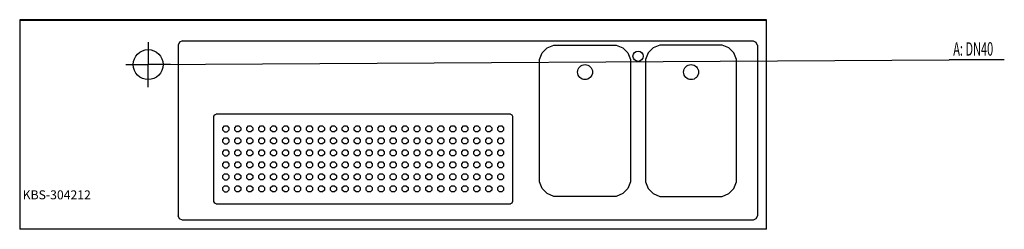
# Model space of a CAD drawing. Units: millimetres. Extents: x 0 to 3296, y 0 to 700.
import ezdxf

# ---------------------------------------------------------------- set-up
doc = ezdxf.new("R2010")
doc.units = ezdxf.units.MM
doc.header["$MEASUREMENT"] = 0
doc.linetypes.add('AUSGEZOGEN', pattern=[0, 0])
doc.layers.get('0').update_dxf_attribs({"color": 1, "linetype": 'AUSGEZOGEN', "true_color": 0xff0000})
doc.layers.add('200', color=7, linetype='AUSGEZOGEN')
doc.layers.add('420', color=2, linetype='AUSGEZOGEN', true_color=0xffff00)
doc.layers.add('550', color=2, linetype='AUSGEZOGEN', true_color=0xffff00)
doc.styles.get("Standard").update_dxf_attribs({"font": 'TXT.SHX'})

# ---------------------------------------------------------------- blocks, each defined once
blk = doc.blocks.new('GER_BLOCK_00001')
at = {"layer": '200', "linetype": 'AUSGEZOGEN'}
for p, q in [((0, 700), (0, 0)), ((2500, 700), (0, 700)), ((0, 698), (2500, 698)), ((2500, 0), (2500, 700)), ((544.6, 630), (535.4, 624.6)), ((544.6, 630), (2455.4, 630)), ((2455.4, 630), (2464.6, 624.6)), ((535.4, 624.6), (530, 615.4)), ((530, 615.4), (530, 44.6)), ((1749.1, 589), (1766, 605.9)), ((1766, 605.9), (1788, 615)), ((1788, 615), (1996.9, 615)), ((1996.9, 615), (2019, 605.9)), ((2019, 605.9), (2035.9, 589)), ((2121, 605.9), (2104.1, 589)), ((2143.1, 615), (2121, 605.9)), ((2352, 615), (2143.1, 615)), ((2374, 605.9), (2352, 615)), ((2390.9, 589), (2374, 605.9)), ((2470, 615.4), (2464.6, 624.6)), ((2470, 615.4), (2470, 44.6)), ((1740, 566.9), (1749.1, 589)), ((1740, 158), (1740, 566.9)), ((2035.9, 589), (2045, 566.9)), ((2045, 566.9), (2045, 158)), ((2104.1, 589), (2095, 566.9)), ((2095, 566.9), (2095, 158)), ((2400, 566.9), (2390.9, 589)), ((2400, 158), (2400, 566.9)), ((650, 377.7), (652.7, 382.3)), ((650, 92.3), (650, 377.7)), ((652.7, 382.3), (657.3, 385)), ((1642.7, 385), (657.3, 385)), ((1642.7, 385), (1647.3, 382.3)), ((1647.3, 382.3), (1650, 377.7)), ((1650, 377.7), (1650, 92.3)), ((680, 339.1), (685.9, 345)), ((680, 330.9), (680, 339.1)), ((685.9, 325), (680, 330.9)), ((685.9, 345), (694.1, 345)), ((694.1, 345), (700, 339.1)), ((700, 330.9), (694.1, 325)), ((700, 339.1), (700, 330.9)), ((720, 339.1), (725.9, 345)), ((720, 330.9), (720, 339.1)), ((725.9, 325), (720, 330.9)), ((725.9, 345), (734.1, 345)), ((734.1, 345), (740, 339.1)), ((740, 330.9), (734.1, 325)), ((740, 339.1), (740, 330.9)), ((760, 339.1), (765.9, 345)), ((760, 330.9), (760, 339.1)), ((765.9, 325), (760, 330.9)), ((765.9, 345), (774.1, 345)), ((774.1, 345), (780, 339.1)), ((780, 330.9), (774.1, 325)), ((780, 339.1), (780, 330.9)), ((800, 339.1), (805.9, 345)), ((800, 330.9), (800, 339.1)), ((805.9, 325), (800, 330.9)), ((805.9, 345), (814.1, 345)), ((814.1, 345), (820, 339.1)), ((820, 330.9), (814.1, 325)), ((820, 339.1), (820, 330.9)), ((840, 339.1), (845.9, 345)), ((840, 330.9), (840, 339.1)), ((845.9, 325), (840, 330.9)), ((845.9, 345), (854.1, 345)), ((854.1, 345), (860, 339.1)), ((860, 330.9), (854.1, 325)), ((860, 339.1), (860, 330.9)), ((880, 339.1), (885.9, 345)), ((880, 330.9), (880, 339.1)), ((885.9, 325), (880, 330.9)), ((885.9, 345), (894.1, 345)), ((894.1, 345), (900, 339.1)), ((900, 330.9), (894.1, 325)), ((900, 339.1), (900, 330.9)), ((920, 339.1), (925.9, 345)), ((920, 330.9), (920, 339.1)), ((925.9, 325), (920, 330.9)), ((925.9, 345), (934.1, 345)), ((934.1, 345), (940, 339.1)), ((940, 330.9), (934.1, 325)), ((940, 339.1), (940, 330.9)), ((960, 339.1), (965.9, 345)), ((960, 330.9), (960, 339.1)), ((965.9, 325), (960, 330.9)), ((965.9, 345), (974.1, 345)), ((974.1, 345), (980, 339.1)), ((980, 330.9), (974.1, 325)), ((980, 339.1), (980, 330.9)), ((1000, 339.1), (1005.9, 345)), ((1000, 330.9), (1000, 339.1)), ((1005.9, 325), (1000, 330.9)), ((1005.9, 345), (1014.1, 345)), ((1014.1, 345), (1020, 339.1)), ((1020, 330.9), (1014.1, 325)), ((1020, 339.1), (1020, 330.9)), ((1040, 339.1), (1045.9, 345)), ((1040, 330.9), (1040, 339.1)), ((1045.9, 325), (1040, 330.9)), ((1045.9, 345), (1054.1, 345)), ((1054.1, 345), (1060, 339.1)), ((1060, 330.9), (1054.1, 325)), ((1060, 339.1), (1060, 330.9)), ((1080, 339.1), (1085.9, 345)), ((1080, 330.9), (1080, 339.1)), ((1085.9, 325), (1080, 330.9)), ((1085.9, 345), (1094.1, 345)), ((1094.1, 345), (1100, 339.1)), ((1100, 330.9), (1094.1, 325)), ((1100, 339.1), (1100, 330.9)), ((1120, 339.1), (1125.9, 345)), ((1120, 330.9), (1120, 339.1)), ((1125.9, 325), (1120, 330.9)), ((1125.9, 345), (1134.1, 345)), ((1134.1, 345), (1140, 339.1)), ((1140, 330.9), (1134.1, 325)), ((1140, 339.1), (1140, 330.9)), ((1160, 339.1), (1165.9, 345)), ((1160, 330.9), (1160, 339.1)), ((1165.9, 325), (1160, 330.9)), ((1165.9, 345), (1174.1, 345)), ((1174.1, 345), (1180, 339.1)), ((1180, 330.9), (1174.1, 325)), ((1180, 339.1), (1180, 330.9)), ((1200, 339.1), (1205.9, 345)), ((1200, 330.9), (1200, 339.1)), ((1205.9, 325), (1200, 330.9)), ((1205.9, 345), (1214.1, 345)), ((1214.1, 345), (1220, 339.1)), ((1220, 330.9), (1214.1, 325)), ((1220, 339.1), (1220, 330.9)), ((1240, 339.1), (1245.9, 345)), ((1240, 330.9), (1240, 339.1)), ((1245.9, 325), (1240, 330.9)), ((1245.9, 345), (1254.1, 345)), ((1254.1, 345), (1260, 339.1)), ((1260, 330.9), (1254.1, 325)), ((1260, 339.1), (1260, 330.9)), ((1280, 339.1), (1285.9, 345)), ((1280, 330.9), (1280, 339.1)), ((1285.9, 325), (1280, 330.9)), ((1285.9, 345), (1294.1, 345)), ((1294.1, 345), (1300, 339.1)), ((1300, 330.9), (1294.1, 325)), ((1300, 339.1), (1300, 330.9)), ((1320, 339.1), (1325.9, 345)), ((1320, 330.9), (1320, 339.1)), ((1325.9, 325), (1320, 330.9)), ((1325.9, 345), (1334.1, 345)), ((1334.1, 345), (1340, 339.1)), ((1340, 330.9), (1334.1, 325)), ((1340, 339.1), (1340, 330.9)), ((1360, 339.1), (1365.9, 345)), ((1360, 330.9), (1360, 339.1)), ((1365.9, 325), (1360, 330.9)), ((1365.9, 345), (1374.1, 345)), ((1374.1, 345), (1380, 339.1)), ((1380, 330.9), (1374.1, 325)), ((1380, 339.1), (1380, 330.9)), ((1400, 339.1), (1405.9, 345)), ((1400, 330.9), (1400, 339.1)), ((1405.9, 325), (1400, 330.9)), ((1405.9, 345), (1414.1, 345)), ((1414.1, 345), (1420, 339.1)), ((1420, 330.9), (1414.1, 325)), ((1420, 339.1), (1420, 330.9)), ((1440, 339.1), (1445.9, 345)), ((1440, 330.9), (1440, 339.1)), ((1445.9, 325), (1440, 330.9)), ((1445.9, 345), (1454.1, 345)), ((1454.1, 345), (1460, 339.1)), ((1460, 330.9), (1454.1, 325)), ((1460, 339.1), (1460, 330.9)), ((1480, 339.1), (1485.9, 345)), ((1480, 330.9), (1480, 339.1)), ((1485.9, 325), (1480, 330.9)), ((1485.9, 345), (1494.1, 345)), ((1494.1, 345), (1500, 339.1)), ((1500, 330.9), (1494.1, 325)), ((1500, 339.1), (1500, 330.9)), ((1520, 339.1), (1525.9, 345)), ((1520, 330.9), (1520, 339.1)), ((1525.9, 325), (1520, 330.9)), ((1525.9, 345), (1534.1, 345)), ((1534.1, 345), (1540, 339.1)), ((1540, 330.9), (1534.1, 325)), ((1540, 339.1), (1540, 330.9)), ((1560, 339.1), (1565.9, 345)), ((1560, 330.9), (1560, 339.1)), ((1565.9, 325), (1560, 330.9)), ((1565.9, 345), (1574.1, 345)), ((1574.1, 345), (1580, 339.1)), ((1580, 330.9), (1574.1, 325)), ((1580, 339.1), (1580, 330.9)), ((1600, 339.1), (1605.9, 345)), ((1600, 330.9), (1600, 339.1)), ((1605.9, 325), (1600, 330.9)), ((1605.9, 345), (1614.1, 345)), ((1614.1, 345), (1620, 339.1)), ((1620, 330.9), (1614.1, 325)), ((1620, 339.1), (1620, 330.9)), ((680, 299.1), (685.9, 305)), ((680, 290.9), (680, 299.1)), ((685.9, 325), (694.1, 325)), ((685.9, 305), (694.1, 305)), ((694.1, 305), (700, 299.1)), ((700, 299.1), (700, 290.9)), ((720, 299.1), (725.9, 305)), ((720, 290.9), (720, 299.1)), ((734.1, 325), (725.9, 325)), ((725.9, 305), (734.1, 305)), ((734.1, 305), (740, 299.1)), ((740, 299.1), (740, 290.9)), ((760, 299.1), (765.9, 305)), ((760, 290.9), (760, 299.1)), ((774.1, 325), (765.9, 325)), ((765.9, 305), (774.1, 305)), ((774.1, 305), (780, 299.1)), ((780, 299.1), (780, 290.9)), ((800, 299.1), (805.9, 305)), ((800, 290.9), (800, 299.1)), ((814.1, 325), (805.9, 325)), ((805.9, 305), (814.1, 305)), ((814.1, 305), (820, 299.1)), ((820, 299.1), (820, 290.9)), ((840, 299.1), (845.9, 305)), ((840, 290.9), (840, 299.1)), ((854.1, 325), (845.9, 325)), ((845.9, 305), (854.1, 305)), ((854.1, 305), (860, 299.1)), ((860, 299.1), (860, 290.9)), ((880, 299.1), (885.9, 305)), ((880, 290.9), (880, 299.1)), ((894.1, 325), (885.9, 325)), ((885.9, 305), (894.1, 305)), ((894.1, 305), (900, 299.1)), ((900, 299.1), (900, 290.9)), ((920, 299.1), (925.9, 305)), ((920, 290.9), (920, 299.1)), ((934.1, 325), (925.9, 325)), ((925.9, 305), (934.1, 305)), ((934.1, 305), (940, 299.1)), ((940, 299.1), (940, 290.9)), ((960, 299.1), (965.9, 305)), ((960, 290.9), (960, 299.1)), ((974.1, 325), (965.9, 325)), ((965.9, 305), (974.1, 305)), ((974.1, 305), (980, 299.1)), ((980, 299.1), (980, 290.9)), ((1000, 299.1), (1005.9, 305)), ((1000, 290.9), (1000, 299.1)), ((1014.1, 325), (1005.9, 325)), ((1005.9, 305), (1014.1, 305)), ((1014.1, 305), (1020, 299.1)), ((1020, 299.1), (1020, 290.9)), ((1040, 299.1), (1045.9, 305)), ((1040, 290.9), (1040, 299.1)), ((1054.1, 325), (1045.9, 325)), ((1045.9, 305), (1054.1, 305)), ((1054.1, 305), (1060, 299.1)), ((1060, 299.1), (1060, 290.9)), ((1080, 299.1), (1085.9, 305)), ((1080, 290.9), (1080, 299.1)), ((1094.1, 325), (1085.9, 325)), ((1085.9, 305), (1094.1, 305)), ((1094.1, 305), (1100, 299.1)), ((1100, 299.1), (1100, 290.9)), ((1120, 299.1), (1125.9, 305)), ((1120, 290.9), (1120, 299.1)), ((1134.1, 325), (1125.9, 325)), ((1125.9, 305), (1134.1, 305)), ((1134.1, 305), (1140, 299.1)), ((1140, 299.1), (1140, 290.9)), ((1160, 299.1), (1165.9, 305)), ((1160, 290.9), (1160, 299.1)), ((1174.1, 325), (1165.9, 325)), ((1165.9, 305), (1174.1, 305)), ((1174.1, 305), (1180, 299.1)), ((1180, 299.1), (1180, 290.9)), ((1200, 299.1), (1205.9, 305)), ((1200, 290.9), (1200, 299.1)), ((1214.1, 325), (1205.9, 325)), ((1205.9, 305), (1214.1, 305)), ((1214.1, 305), (1220, 299.1)), ((1220, 299.1), (1220, 290.9)), ((1240, 299.1), (1245.9, 305)), ((1240, 290.9), (1240, 299.1)), ((1254.1, 325), (1245.9, 325)), ((1245.9, 305), (1254.1, 305)), ((1254.1, 305), (1260, 299.1)), ((1260, 299.1), (1260, 290.9)), ((1280, 299.1), (1285.9, 305)), ((1280, 290.9), (1280, 299.1)), ((1294.1, 325), (1285.9, 325)), ((1285.9, 305), (1294.1, 305)), ((1294.1, 305), (1300, 299.1)), ((1300, 299.1), (1300, 290.9)), ((1320, 299.1), (1325.9, 305)), ((1320, 290.9), (1320, 299.1)), ((1334.1, 325), (1325.9, 325)), ((1325.9, 305), (1334.1, 305)), ((1334.1, 305), (1340, 299.1)), ((1340, 299.1), (1340, 290.9)), ((1360, 299.1), (1365.9, 305)), ((1360, 290.9), (1360, 299.1)), ((1374.1, 325), (1365.9, 325)), ((1365.9, 305), (1374.1, 305)), ((1374.1, 305), (1380, 299.1)), ((1380, 299.1), (1380, 290.9)), ((1400, 299.1), (1405.9, 305)), ((1400, 290.9), (1400, 299.1)), ((1414.1, 325), (1405.9, 325)), ((1405.9, 305), (1414.1, 305)), ((1414.1, 305), (1420, 299.1)), ((1420, 299.1), (1420, 290.9)), ((1440, 299.1), (1445.9, 305)), ((1440, 290.9), (1440, 299.1)), ((1454.1, 325), (1445.9, 325)), ((1445.9, 305), (1454.1, 305)), ((1454.1, 305), (1460, 299.1)), ((1460, 299.1), (1460, 290.9)), ((1480, 299.1), (1485.9, 305)), ((1480, 290.9), (1480, 299.1)), ((1494.1, 325), (1485.9, 325)), ((1485.9, 305), (1494.1, 305)), ((1494.1, 305), (1500, 299.1)), ((1500, 299.1), (1500, 290.9)), ((1520, 299.1), (1525.9, 305)), ((1520, 290.9), (1520, 299.1)), ((1534.1, 325), (1525.9, 325)), ((1525.9, 305), (1534.1, 305)), ((1534.1, 305), (1540, 299.1)), ((1540, 299.1), (1540, 290.9)), ((1560, 299.1), (1565.9, 305)), ((1560, 290.9), (1560, 299.1)), ((1574.1, 325), (1565.9, 325)), ((1565.9, 305), (1574.1, 305)), ((1574.1, 305), (1580, 299.1)), ((1580, 299.1), (1580, 290.9)), ((1600, 299.1), (1605.9, 305)), ((1600, 290.9), (1600, 299.1)), ((1614.1, 325), (1605.9, 325)), ((1605.9, 305), (1614.1, 305)), ((1614.1, 305), (1620, 299.1)), ((1620, 299.1), (1620, 290.9)), ((685.9, 285), (680, 290.9)), ((680, 259.1), (685.9, 265)), ((685.9, 285), (694.1, 285)), ((685.9, 265), (694.1, 265)), ((700, 290.9), (694.1, 285)), ((694.1, 265), (700, 259.1)), ((725.9, 285), (720, 290.9)), ((720, 259.1), (725.9, 265)), ((734.1, 285), (725.9, 285)), ((725.9, 265), (734.1, 265)), ((740, 290.9), (734.1, 285)), ((734.1, 265), (740, 259.1)), ((765.9, 285), (760, 290.9)), ((760, 259.1), (765.9, 265)), ((774.1, 285), (765.9, 285)), ((765.9, 265), (774.1, 265)), ((780, 290.9), (774.1, 285)), ((774.1, 265), (780, 259.1)), ((805.9, 285), (800, 290.9)), ((800, 259.1), (805.9, 265)), ((814.1, 285), (805.9, 285)), ((805.9, 265), (814.1, 265)), ((820, 290.9), (814.1, 285)), ((814.1, 265), (820, 259.1)), ((845.9, 285), (840, 290.9)), ((840, 259.1), (845.9, 265)), ((854.1, 285), (845.9, 285)), ((845.9, 265), (854.1, 265)), ((860, 290.9), (854.1, 285)), ((854.1, 265), (860, 259.1)), ((885.9, 285), (880, 290.9)), ((880, 259.1), (885.9, 265)), ((894.1, 285), (885.9, 285)), ((885.9, 265), (894.1, 265)), ((900, 290.9), (894.1, 285)), ((894.1, 265), (900, 259.1)), ((925.9, 285), (920, 290.9)), ((920, 259.1), (925.9, 265)), ((934.1, 285), (925.9, 285)), ((925.9, 265), (934.1, 265)), ((940, 290.9), (934.1, 285)), ((934.1, 265), (940, 259.1)), ((965.9, 285), (960, 290.9)), ((960, 259.1), (965.9, 265)), ((974.1, 285), (965.9, 285)), ((965.9, 265), (974.1, 265)), ((980, 290.9), (974.1, 285)), ((974.1, 265), (980, 259.1)), ((1005.9, 285), (1000, 290.9)), ((1000, 259.1), (1005.9, 265)), ((1014.1, 285), (1005.9, 285)), ((1005.9, 265), (1014.1, 265)), ((1020, 290.9), (1014.1, 285)), ((1014.1, 265), (1020, 259.1)), ((1045.9, 285), (1040, 290.9)), ((1040, 259.1), (1045.9, 265)), ((1054.1, 285), (1045.9, 285)), ((1045.9, 265), (1054.1, 265)), ((1060, 290.9), (1054.1, 285)), ((1054.1, 265), (1060, 259.1)), ((1085.9, 285), (1080, 290.9)), ((1080, 259.1), (1085.9, 265)), ((1094.1, 285), (1085.9, 285)), ((1085.9, 265), (1094.1, 265)), ((1100, 290.9), (1094.1, 285)), ((1094.1, 265), (1100, 259.1)), ((1125.9, 285), (1120, 290.9)), ((1120, 259.1), (1125.9, 265)), ((1134.1, 285), (1125.9, 285)), ((1125.9, 265), (1134.1, 265)), ((1140, 290.9), (1134.1, 285)), ((1134.1, 265), (1140, 259.1)), ((1165.9, 285), (1160, 290.9)), ((1160, 259.1), (1165.9, 265)), ((1174.1, 285), (1165.9, 285)), ((1165.9, 265), (1174.1, 265)), ((1180, 290.9), (1174.1, 285)), ((1174.1, 265), (1180, 259.1)), ((1205.9, 285), (1200, 290.9)), ((1200, 259.1), (1205.9, 265)), ((1214.1, 285), (1205.9, 285)), ((1205.9, 265), (1214.1, 265)), ((1220, 290.9), (1214.1, 285)), ((1214.1, 265), (1220, 259.1)), ((1245.9, 285), (1240, 290.9)), ((1240, 259.1), (1245.9, 265)), ((1254.1, 285), (1245.9, 285)), ((1245.9, 265), (1254.1, 265)), ((1260, 290.9), (1254.1, 285)), ((1254.1, 265), (1260, 259.1)), ((1285.9, 285), (1280, 290.9)), ((1280, 259.1), (1285.9, 265)), ((1294.1, 285), (1285.9, 285)), ((1285.9, 265), (1294.1, 265)), ((1300, 290.9), (1294.1, 285)), ((1294.1, 265), (1300, 259.1)), ((1325.9, 285), (1320, 290.9)), ((1320, 259.1), (1325.9, 265)), ((1334.1, 285), (1325.9, 285)), ((1325.9, 265), (1334.1, 265)), ((1340, 290.9), (1334.1, 285)), ((1334.1, 265), (1340, 259.1)), ((1365.9, 285), (1360, 290.9)), ((1360, 259.1), (1365.9, 265)), ((1374.1, 285), (1365.9, 285)), ((1365.9, 265), (1374.1, 265)), ((1380, 290.9), (1374.1, 285)), ((1374.1, 265), (1380, 259.1)), ((1405.9, 285), (1400, 290.9)), ((1400, 259.1), (1405.9, 265)), ((1414.1, 285), (1405.9, 285)), ((1405.9, 265), (1414.1, 265)), ((1420, 290.9), (1414.1, 285)), ((1414.1, 265), (1420, 259.1)), ((1445.9, 285), (1440, 290.9)), ((1440, 259.1), (1445.9, 265)), ((1454.1, 285), (1445.9, 285)), ((1445.9, 265), (1454.1, 265)), ((1460, 290.9), (1454.1, 285)), ((1454.1, 265), (1460, 259.1)), ((1485.9, 285), (1480, 290.9)), ((1480, 259.1), (1485.9, 265)), ((1494.1, 285), (1485.9, 285)), ((1485.9, 265), (1494.1, 265)), ((1500, 290.9), (1494.1, 285)), ((1494.1, 265), (1500, 259.1)), ((1525.9, 285), (1520, 290.9)), ((1520, 259.1), (1525.9, 265)), ((1534.1, 285), (1525.9, 285)), ((1525.9, 265), (1534.1, 265)), ((1540, 290.9), (1534.1, 285)), ((1534.1, 265), (1540, 259.1)), ((1565.9, 285), (1560, 290.9)), ((1560, 259.1), (1565.9, 265)), ((1574.1, 285), (1565.9, 285)), ((1565.9, 265), (1574.1, 265)), ((1580, 290.9), (1574.1, 285)), ((1574.1, 265), (1580, 259.1)), ((1605.9, 285), (1600, 290.9)), ((1600, 259.1), (1605.9, 265)), ((1614.1, 285), (1605.9, 285)), ((1605.9, 265), (1614.1, 265)), ((1620, 290.9), (1614.1, 285)), ((1614.1, 265), (1620, 259.1)), ((680, 250.9), (680, 259.1)), ((685.9, 245), (680, 250.9)), ((685.9, 245), (694.1, 245)), ((700, 250.9), (694.1, 245)), ((700, 259.1), (700, 250.9)), ((720, 250.9), (720, 259.1)), ((725.9, 245), (720, 250.9)), ((734.1, 245), (725.9, 245)), ((740, 250.9), (734.1, 245)), ((740, 259.1), (740, 250.9)), ((760, 250.9), (760, 259.1)), ((765.9, 245), (760, 250.9)), ((774.1, 245), (765.9, 245)), ((780, 250.9), (774.1, 245)), ((780, 259.1), (780, 250.9)), ((800, 250.9), (800, 259.1)), ((805.9, 245), (800, 250.9)), ((814.1, 245), (805.9, 245)), ((820, 250.9), (814.1, 245)), ((820, 259.1), (820, 250.9)), ((840, 250.9), (840, 259.1)), ((845.9, 245), (840, 250.9)), ((854.1, 245), (845.9, 245)), ((860, 250.9), (854.1, 245)), ((860, 259.1), (860, 250.9)), ((880, 250.9), (880, 259.1)), ((885.9, 245), (880, 250.9)), ((894.1, 245), (885.9, 245)), ((900, 250.9), (894.1, 245)), ((900, 259.1), (900, 250.9)), ((920, 250.9), (920, 259.1)), ((925.9, 245), (920, 250.9)), ((934.1, 245), (925.9, 245)), ((940, 250.9), (934.1, 245)), ((940, 259.1), (940, 250.9)), ((960, 250.9), (960, 259.1)), ((965.9, 245), (960, 250.9)), ((974.1, 245), (965.9, 245)), ((980, 250.9), (974.1, 245)), ((980, 259.1), (980, 250.9)), ((1000, 250.9), (1000, 259.1)), ((1005.9, 245), (1000, 250.9)), ((1014.1, 245), (1005.9, 245)), ((1020, 250.9), (1014.1, 245)), ((1020, 259.1), (1020, 250.9)), ((1040, 250.9), (1040, 259.1)), ((1045.9, 245), (1040, 250.9)), ((1054.1, 245), (1045.9, 245)), ((1060, 250.9), (1054.1, 245)), ((1060, 259.1), (1060, 250.9)), ((1080, 250.9), (1080, 259.1)), ((1085.9, 245), (1080, 250.9)), ((1094.1, 245), (1085.9, 245)), ((1100, 250.9), (1094.1, 245)), ((1100, 259.1), (1100, 250.9)), ((1120, 250.9), (1120, 259.1)), ((1125.9, 245), (1120, 250.9)), ((1134.1, 245), (1125.9, 245)), ((1140, 250.9), (1134.1, 245)), ((1140, 259.1), (1140, 250.9)), ((1160, 250.9), (1160, 259.1)), ((1165.9, 245), (1160, 250.9)), ((1174.1, 245), (1165.9, 245)), ((1180, 250.9), (1174.1, 245)), ((1180, 259.1), (1180, 250.9)), ((1200, 250.9), (1200, 259.1)), ((1205.9, 245), (1200, 250.9)), ((1214.1, 245), (1205.9, 245)), ((1220, 250.9), (1214.1, 245)), ((1220, 259.1), (1220, 250.9)), ((1240, 250.9), (1240, 259.1)), ((1245.9, 245), (1240, 250.9)), ((1254.1, 245), (1245.9, 245)), ((1260, 250.9), (1254.1, 245)), ((1260, 259.1), (1260, 250.9)), ((1280, 250.9), (1280, 259.1)), ((1285.9, 245), (1280, 250.9)), ((1294.1, 245), (1285.9, 245)), ((1300, 250.9), (1294.1, 245)), ((1300, 259.1), (1300, 250.9)), ((1320, 250.9), (1320, 259.1)), ((1325.9, 245), (1320, 250.9)), ((1334.1, 245), (1325.9, 245)), ((1340, 250.9), (1334.1, 245)), ((1340, 259.1), (1340, 250.9)), ((1360, 250.9), (1360, 259.1)), ((1365.9, 245), (1360, 250.9)), ((1374.1, 245), (1365.9, 245)), ((1380, 250.9), (1374.1, 245)), ((1380, 259.1), (1380, 250.9)), ((1400, 250.9), (1400, 259.1)), ((1405.9, 245), (1400, 250.9)), ((1414.1, 245), (1405.9, 245)), ((1420, 250.9), (1414.1, 245)), ((1420, 259.1), (1420, 250.9)), ((1440, 250.9), (1440, 259.1)), ((1445.9, 245), (1440, 250.9)), ((1454.1, 245), (1445.9, 245)), ((1460, 250.9), (1454.1, 245)), ((1460, 259.1), (1460, 250.9)), ((1480, 250.9), (1480, 259.1)), ((1485.9, 245), (1480, 250.9)), ((1494.1, 245), (1485.9, 245)), ((1500, 250.9), (1494.1, 245)), ((1500, 259.1), (1500, 250.9)), ((1520, 250.9), (1520, 259.1)), ((1525.9, 245), (1520, 250.9)), ((1534.1, 245), (1525.9, 245)), ((1540, 250.9), (1534.1, 245)), ((1540, 259.1), (1540, 250.9)), ((1560, 250.9), (1560, 259.1)), ((1565.9, 245), (1560, 250.9)), ((1574.1, 245), (1565.9, 245)), ((1580, 250.9), (1574.1, 245)), ((1580, 259.1), (1580, 250.9)), ((1600, 250.9), (1600, 259.1)), ((1605.9, 245), (1600, 250.9)), ((1614.1, 245), (1605.9, 245)), ((1620, 250.9), (1614.1, 245)), ((1620, 259.1), (1620, 250.9)), ((680, 219.1), (685.9, 225)), ((680, 210.9), (680, 219.1)), ((685.9, 205), (680, 210.9)), ((685.9, 225), (694.1, 225)), ((685.9, 205), (694.1, 205)), ((694.1, 225), (700, 219.1)), ((700, 210.9), (694.1, 205)), ((700, 219.1), (700, 210.9)), ((720, 219.1), (725.9, 225)), ((720, 210.9), (720, 219.1)), ((725.9, 205), (720, 210.9)), ((725.9, 225), (734.1, 225)), ((734.1, 205), (725.9, 205)), ((734.1, 225), (740, 219.1)), ((740, 210.9), (734.1, 205)), ((740, 219.1), (740, 210.9)), ((760, 219.1), (765.9, 225)), ((760, 210.9), (760, 219.1)), ((765.9, 205), (760, 210.9)), ((765.9, 225), (774.1, 225)), ((774.1, 205), (765.9, 205)), ((774.1, 225), (780, 219.1)), ((780, 210.9), (774.1, 205)), ((780, 219.1), (780, 210.9)), ((800, 219.1), (805.9, 225)), ((800, 210.9), (800, 219.1)), ((805.9, 205), (800, 210.9)), ((805.9, 225), (814.1, 225)), ((814.1, 205), (805.9, 205)), ((814.1, 225), (820, 219.1)), ((820, 210.9), (814.1, 205)), ((820, 219.1), (820, 210.9)), ((840, 219.1), (845.9, 225)), ((840, 210.9), (840, 219.1)), ((845.9, 205), (840, 210.9)), ((845.9, 225), (854.1, 225)), ((854.1, 205), (845.9, 205)), ((854.1, 225), (860, 219.1)), ((860, 210.9), (854.1, 205)), ((860, 219.1), (860, 210.9)), ((880, 219.1), (885.9, 225)), ((880, 210.9), (880, 219.1)), ((885.9, 205), (880, 210.9)), ((885.9, 225), (894.1, 225)), ((894.1, 205), (885.9, 205)), ((894.1, 225), (900, 219.1)), ((900, 210.9), (894.1, 205)), ((900, 219.1), (900, 210.9)), ((920, 219.1), (925.9, 225)), ((920, 210.9), (920, 219.1)), ((925.9, 205), (920, 210.9)), ((925.9, 225), (934.1, 225)), ((934.1, 205), (925.9, 205)), ((934.1, 225), (940, 219.1)), ((940, 210.9), (934.1, 205)), ((940, 219.1), (940, 210.9)), ((960, 219.1), (965.9, 225)), ((960, 210.9), (960, 219.1)), ((965.9, 205), (960, 210.9)), ((965.9, 225), (974.1, 225)), ((974.1, 205), (965.9, 205)), ((974.1, 225), (980, 219.1)), ((980, 210.9), (974.1, 205)), ((980, 219.1), (980, 210.9)), ((1000, 219.1), (1005.9, 225)), ((1000, 210.9), (1000, 219.1)), ((1005.9, 205), (1000, 210.9)), ((1005.9, 225), (1014.1, 225)), ((1014.1, 205), (1005.9, 205)), ((1014.1, 225), (1020, 219.1)), ((1020, 210.9), (1014.1, 205)), ((1020, 219.1), (1020, 210.9)), ((1040, 219.1), (1045.9, 225)), ((1040, 210.9), (1040, 219.1)), ((1045.9, 205), (1040, 210.9)), ((1045.9, 225), (1054.1, 225)), ((1054.1, 205), (1045.9, 205)), ((1054.1, 225), (1060, 219.1)), ((1060, 210.9), (1054.1, 205)), ((1060, 219.1), (1060, 210.9)), ((1080, 219.1), (1085.9, 225)), ((1080, 210.9), (1080, 219.1)), ((1085.9, 205), (1080, 210.9)), ((1085.9, 225), (1094.1, 225)), ((1094.1, 205), (1085.9, 205)), ((1094.1, 225), (1100, 219.1)), ((1100, 210.9), (1094.1, 205)), ((1100, 219.1), (1100, 210.9)), ((1120, 219.1), (1125.9, 225)), ((1120, 210.9), (1120, 219.1)), ((1125.9, 205), (1120, 210.9)), ((1125.9, 225), (1134.1, 225)), ((1134.1, 205), (1125.9, 205)), ((1134.1, 225), (1140, 219.1)), ((1140, 210.9), (1134.1, 205)), ((1140, 219.1), (1140, 210.9)), ((1160, 219.1), (1165.9, 225)), ((1160, 210.9), (1160, 219.1)), ((1165.9, 205), (1160, 210.9)), ((1165.9, 225), (1174.1, 225)), ((1174.1, 205), (1165.9, 205)), ((1174.1, 225), (1180, 219.1)), ((1180, 210.9), (1174.1, 205)), ((1180, 219.1), (1180, 210.9)), ((1200, 219.1), (1205.9, 225)), ((1200, 210.9), (1200, 219.1)), ((1205.9, 205), (1200, 210.9)), ((1205.9, 225), (1214.1, 225)), ((1214.1, 205), (1205.9, 205)), ((1214.1, 225), (1220, 219.1)), ((1220, 210.9), (1214.1, 205)), ((1220, 219.1), (1220, 210.9)), ((1240, 219.1), (1245.9, 225)), ((1240, 210.9), (1240, 219.1)), ((1245.9, 205), (1240, 210.9)), ((1245.9, 225), (1254.1, 225)), ((1254.1, 205), (1245.9, 205)), ((1254.1, 225), (1260, 219.1)), ((1260, 210.9), (1254.1, 205)), ((1260, 219.1), (1260, 210.9)), ((1280, 219.1), (1285.9, 225)), ((1280, 210.9), (1280, 219.1)), ((1285.9, 205), (1280, 210.9)), ((1285.9, 225), (1294.1, 225)), ((1294.1, 205), (1285.9, 205)), ((1294.1, 225), (1300, 219.1)), ((1300, 210.9), (1294.1, 205)), ((1300, 219.1), (1300, 210.9)), ((1320, 219.1), (1325.9, 225)), ((1320, 210.9), (1320, 219.1)), ((1325.9, 205), (1320, 210.9)), ((1325.9, 225), (1334.1, 225)), ((1334.1, 205), (1325.9, 205)), ((1334.1, 225), (1340, 219.1)), ((1340, 210.9), (1334.1, 205)), ((1340, 219.1), (1340, 210.9)), ((1360, 219.1), (1365.9, 225)), ((1360, 210.9), (1360, 219.1)), ((1365.9, 205), (1360, 210.9)), ((1365.9, 225), (1374.1, 225)), ((1374.1, 205), (1365.9, 205)), ((1374.1, 225), (1380, 219.1)), ((1380, 210.9), (1374.1, 205)), ((1380, 219.1), (1380, 210.9)), ((1400, 219.1), (1405.9, 225)), ((1400, 210.9), (1400, 219.1)), ((1405.9, 205), (1400, 210.9)), ((1405.9, 225), (1414.1, 225)), ((1414.1, 205), (1405.9, 205)), ((1414.1, 225), (1420, 219.1)), ((1420, 210.9), (1414.1, 205)), ((1420, 219.1), (1420, 210.9)), ((1440, 219.1), (1445.9, 225)), ((1440, 210.9), (1440, 219.1)), ((1445.9, 205), (1440, 210.9)), ((1445.9, 225), (1454.1, 225)), ((1454.1, 205), (1445.9, 205)), ((1454.1, 225), (1460, 219.1)), ((1460, 210.9), (1454.1, 205)), ((1460, 219.1), (1460, 210.9)), ((1480, 219.1), (1485.9, 225)), ((1480, 210.9), (1480, 219.1)), ((1485.9, 205), (1480, 210.9)), ((1485.9, 225), (1494.1, 225)), ((1494.1, 205), (1485.9, 205)), ((1494.1, 225), (1500, 219.1)), ((1500, 210.9), (1494.1, 205)), ((1500, 219.1), (1500, 210.9)), ((1520, 219.1), (1525.9, 225)), ((1520, 210.9), (1520, 219.1)), ((1525.9, 205), (1520, 210.9)), ((1525.9, 225), (1534.1, 225)), ((1534.1, 205), (1525.9, 205)), ((1534.1, 225), (1540, 219.1)), ((1540, 210.9), (1534.1, 205)), ((1540, 219.1), (1540, 210.9)), ((1560, 219.1), (1565.9, 225)), ((1560, 210.9), (1560, 219.1)), ((1565.9, 205), (1560, 210.9)), ((1565.9, 225), (1574.1, 225)), ((1574.1, 205), (1565.9, 205)), ((1574.1, 225), (1580, 219.1)), ((1580, 210.9), (1574.1, 205)), ((1580, 219.1), (1580, 210.9)), ((1600, 219.1), (1605.9, 225)), ((1600, 210.9), (1600, 219.1)), ((1605.9, 205), (1600, 210.9)), ((1605.9, 225), (1614.1, 225)), ((1614.1, 205), (1605.9, 205)), ((1614.1, 225), (1620, 219.1)), ((1620, 210.9), (1614.1, 205)), ((1620, 219.1), (1620, 210.9)), ((680, 179.1), (685.9, 185)), ((680, 170.9), (680, 179.1)), ((685.9, 165), (680, 170.9)), ((685.9, 185), (694.1, 185)), ((685.9, 165), (694.1, 165)), ((694.1, 185), (700, 179.1)), ((700, 170.9), (694.1, 165)), ((700, 179.1), (700, 170.9)), ((720, 179.1), (725.9, 185)), ((720, 170.9), (720, 179.1)), ((725.9, 165), (720, 170.9)), ((725.9, 185), (734.1, 185)), ((734.1, 165), (725.9, 165)), ((734.1, 185), (740, 179.1)), ((740, 170.9), (734.1, 165)), ((740, 179.1), (740, 170.9)), ((760, 179.1), (765.9, 185)), ((760, 170.9), (760, 179.1)), ((765.9, 165), (760, 170.9)), ((765.9, 185), (774.1, 185)), ((774.1, 165), (765.9, 165)), ((774.1, 185), (780, 179.1)), ((780, 170.9), (774.1, 165)), ((780, 179.1), (780, 170.9)), ((800, 179.1), (805.9, 185)), ((800, 170.9), (800, 179.1)), ((805.9, 165), (800, 170.9)), ((805.9, 185), (814.1, 185)), ((814.1, 165), (805.9, 165)), ((814.1, 185), (820, 179.1)), ((820, 170.9), (814.1, 165)), ((820, 179.1), (820, 170.9)), ((840, 179.1), (845.9, 185)), ((840, 170.9), (840, 179.1)), ((845.9, 165), (840, 170.9)), ((845.9, 185), (854.1, 185)), ((854.1, 165), (845.9, 165)), ((854.1, 185), (860, 179.1)), ((860, 170.9), (854.1, 165)), ((860, 179.1), (860, 170.9)), ((880, 179.1), (885.9, 185)), ((880, 170.9), (880, 179.1)), ((885.9, 165), (880, 170.9)), ((885.9, 185), (894.1, 185)), ((894.1, 165), (885.9, 165)), ((894.1, 185), (900, 179.1)), ((900, 170.9), (894.1, 165)), ((900, 179.1), (900, 170.9)), ((920, 179.1), (925.9, 185)), ((920, 170.9), (920, 179.1)), ((925.9, 165), (920, 170.9)), ((925.9, 185), (934.1, 185)), ((934.1, 165), (925.9, 165)), ((934.1, 185), (940, 179.1)), ((940, 170.9), (934.1, 165)), ((940, 179.1), (940, 170.9)), ((960, 179.1), (965.9, 185)), ((960, 170.9), (960, 179.1)), ((965.9, 165), (960, 170.9)), ((965.9, 185), (974.1, 185)), ((974.1, 165), (965.9, 165)), ((974.1, 185), (980, 179.1)), ((980, 170.9), (974.1, 165)), ((980, 179.1), (980, 170.9)), ((1000, 179.1), (1005.9, 185)), ((1000, 170.9), (1000, 179.1)), ((1005.9, 165), (1000, 170.9)), ((1005.9, 185), (1014.1, 185)), ((1014.1, 165), (1005.9, 165)), ((1014.1, 185), (1020, 179.1)), ((1020, 170.9), (1014.1, 165)), ((1020, 179.1), (1020, 170.9)), ((1040, 179.1), (1045.9, 185)), ((1040, 170.9), (1040, 179.1)), ((1045.9, 165), (1040, 170.9)), ((1045.9, 185), (1054.1, 185)), ((1054.1, 165), (1045.9, 165)), ((1054.1, 185), (1060, 179.1)), ((1060, 170.9), (1054.1, 165)), ((1060, 179.1), (1060, 170.9)), ((1080, 179.1), (1085.9, 185)), ((1080, 170.9), (1080, 179.1)), ((1085.9, 165), (1080, 170.9)), ((1085.9, 185), (1094.1, 185)), ((1094.1, 165), (1085.9, 165)), ((1094.1, 185), (1100, 179.1)), ((1100, 170.9), (1094.1, 165)), ((1100, 179.1), (1100, 170.9)), ((1120, 179.1), (1125.9, 185)), ((1120, 170.9), (1120, 179.1)), ((1125.9, 165), (1120, 170.9)), ((1125.9, 185), (1134.1, 185)), ((1134.1, 165), (1125.9, 165)), ((1134.1, 185), (1140, 179.1)), ((1140, 170.9), (1134.1, 165)), ((1140, 179.1), (1140, 170.9)), ((1160, 179.1), (1165.9, 185)), ((1160, 170.9), (1160, 179.1)), ((1165.9, 165), (1160, 170.9)), ((1165.9, 185), (1174.1, 185)), ((1174.1, 165), (1165.9, 165)), ((1174.1, 185), (1180, 179.1)), ((1180, 170.9), (1174.1, 165)), ((1180, 179.1), (1180, 170.9)), ((1200, 179.1), (1205.9, 185)), ((1200, 170.9), (1200, 179.1)), ((1205.9, 165), (1200, 170.9)), ((1205.9, 185), (1214.1, 185)), ((1214.1, 165), (1205.9, 165)), ((1214.1, 185), (1220, 179.1)), ((1220, 170.9), (1214.1, 165)), ((1220, 179.1), (1220, 170.9)), ((1240, 179.1), (1245.9, 185)), ((1240, 170.9), (1240, 179.1)), ((1245.9, 165), (1240, 170.9)), ((1245.9, 185), (1254.1, 185)), ((1254.1, 165), (1245.9, 165)), ((1254.1, 185), (1260, 179.1)), ((1260, 170.9), (1254.1, 165)), ((1260, 179.1), (1260, 170.9)), ((1280, 179.1), (1285.9, 185)), ((1280, 170.9), (1280, 179.1)), ((1285.9, 165), (1280, 170.9)), ((1285.9, 185), (1294.1, 185)), ((1294.1, 165), (1285.9, 165)), ((1294.1, 185), (1300, 179.1)), ((1300, 170.9), (1294.1, 165)), ((1300, 179.1), (1300, 170.9)), ((1320, 179.1), (1325.9, 185)), ((1320, 170.9), (1320, 179.1)), ((1325.9, 165), (1320, 170.9)), ((1325.9, 185), (1334.1, 185)), ((1334.1, 165), (1325.9, 165)), ((1334.1, 185), (1340, 179.1)), ((1340, 170.9), (1334.1, 165)), ((1340, 179.1), (1340, 170.9)), ((1360, 179.1), (1365.9, 185)), ((1360, 170.9), (1360, 179.1)), ((1365.9, 165), (1360, 170.9)), ((1365.9, 185), (1374.1, 185)), ((1374.1, 165), (1365.9, 165)), ((1374.1, 185), (1380, 179.1)), ((1380, 170.9), (1374.1, 165)), ((1380, 179.1), (1380, 170.9)), ((1400, 179.1), (1405.9, 185)), ((1400, 170.9), (1400, 179.1)), ((1405.9, 165), (1400, 170.9)), ((1405.9, 185), (1414.1, 185)), ((1414.1, 165), (1405.9, 165)), ((1414.1, 185), (1420, 179.1)), ((1420, 170.9), (1414.1, 165)), ((1420, 179.1), (1420, 170.9)), ((1440, 179.1), (1445.9, 185)), ((1440, 170.9), (1440, 179.1)), ((1445.9, 165), (1440, 170.9)), ((1445.9, 185), (1454.1, 185)), ((1454.1, 165), (1445.9, 165)), ((1454.1, 185), (1460, 179.1)), ((1460, 170.9), (1454.1, 165)), ((1460, 179.1), (1460, 170.9)), ((1480, 179.1), (1485.9, 185)), ((1480, 170.9), (1480, 179.1)), ((1485.9, 165), (1480, 170.9)), ((1485.9, 185), (1494.1, 185)), ((1494.1, 165), (1485.9, 165)), ((1494.1, 185), (1500, 179.1)), ((1500, 170.9), (1494.1, 165)), ((1500, 179.1), (1500, 170.9)), ((1520, 179.1), (1525.9, 185)), ((1520, 170.9), (1520, 179.1)), ((1525.9, 165), (1520, 170.9)), ((1525.9, 185), (1534.1, 185)), ((1534.1, 165), (1525.9, 165)), ((1534.1, 185), (1540, 179.1)), ((1540, 170.9), (1534.1, 165)), ((1540, 179.1), (1540, 170.9)), ((1560, 179.1), (1565.9, 185)), ((1560, 170.9), (1560, 179.1)), ((1565.9, 165), (1560, 170.9)), ((1565.9, 185), (1574.1, 185)), ((1574.1, 165), (1565.9, 165)), ((1574.1, 185), (1580, 179.1)), ((1580, 170.9), (1574.1, 165)), ((1580, 179.1), (1580, 170.9)), ((1600, 179.1), (1605.9, 185)), ((1600, 170.9), (1600, 179.1)), ((1605.9, 165), (1600, 170.9)), ((1605.9, 185), (1614.1, 185)), ((1614.1, 165), (1605.9, 165)), ((1614.1, 185), (1620, 179.1)), ((1620, 170.9), (1614.1, 165)), ((1620, 179.1), (1620, 170.9)), ((680, 139.1), (685.9, 145)), ((680, 130.9), (680, 139.1)), ((685.9, 145), (694.1, 145)), ((694.1, 145), (700, 139.1)), ((700, 139.1), (700, 130.9)), ((720, 139.1), (725.9, 145)), ((720, 130.9), (720, 139.1)), ((725.9, 145), (734.1, 145)), ((734.1, 145), (740, 139.1)), ((740, 139.1), (740, 130.9)), ((760, 139.1), (765.9, 145)), ((760, 130.9), (760, 139.1)), ((765.9, 145), (774.1, 145)), ((774.1, 145), (780, 139.1)), ((780, 139.1), (780, 130.9)), ((800, 139.1), (805.9, 145)), ((800, 130.9), (800, 139.1)), ((805.9, 145), (814.1, 145)), ((814.1, 145), (820, 139.1)), ((820, 139.1), (820, 130.9)), ((840, 139.1), (845.9, 145)), ((840, 130.9), (840, 139.1)), ((845.9, 145), (854.1, 145)), ((854.1, 145), (860, 139.1)), ((860, 139.1), (860, 130.9)), ((880, 139.1), (885.9, 145)), ((880, 130.9), (880, 139.1)), ((885.9, 145), (894.1, 145)), ((894.1, 145), (900, 139.1)), ((900, 139.1), (900, 130.9)), ((920, 139.1), (925.9, 145)), ((920, 130.9), (920, 139.1)), ((925.9, 145), (934.1, 145)), ((934.1, 145), (940, 139.1)), ((940, 139.1), (940, 130.9)), ((960, 139.1), (965.9, 145)), ((960, 130.9), (960, 139.1)), ((965.9, 145), (974.1, 145)), ((974.1, 145), (980, 139.1)), ((980, 139.1), (980, 130.9)), ((1000, 139.1), (1005.9, 145)), ((1000, 130.9), (1000, 139.1)), ((1005.9, 145), (1014.1, 145)), ((1014.1, 145), (1020, 139.1)), ((1020, 139.1), (1020, 130.9)), ((1040, 139.1), (1045.9, 145)), ((1040, 130.9), (1040, 139.1)), ((1045.9, 145), (1054.1, 145)), ((1054.1, 145), (1060, 139.1)), ((1060, 139.1), (1060, 130.9)), ((1080, 139.1), (1085.9, 145)), ((1080, 130.9), (1080, 139.1)), ((1085.9, 145), (1094.1, 145)), ((1094.1, 145), (1100, 139.1)), ((1100, 139.1), (1100, 130.9)), ((1120, 139.1), (1125.9, 145)), ((1120, 130.9), (1120, 139.1)), ((1125.9, 145), (1134.1, 145)), ((1134.1, 145), (1140, 139.1)), ((1140, 139.1), (1140, 130.9)), ((1160, 139.1), (1165.9, 145)), ((1160, 130.9), (1160, 139.1)), ((1165.9, 145), (1174.1, 145)), ((1174.1, 145), (1180, 139.1)), ((1180, 139.1), (1180, 130.9)), ((1200, 139.1), (1205.9, 145)), ((1200, 130.9), (1200, 139.1)), ((1205.9, 145), (1214.1, 145)), ((1214.1, 145), (1220, 139.1)), ((1220, 139.1), (1220, 130.9)), ((1240, 139.1), (1245.9, 145)), ((1240, 130.9), (1240, 139.1)), ((1245.9, 145), (1254.1, 145)), ((1254.1, 145), (1260, 139.1)), ((1260, 139.1), (1260, 130.9)), ((1280, 139.1), (1285.9, 145)), ((1280, 130.9), (1280, 139.1)), ((1285.9, 145), (1294.1, 145)), ((1294.1, 145), (1300, 139.1)), ((1300, 139.1), (1300, 130.9)), ((1320, 139.1), (1325.9, 145)), ((1320, 130.9), (1320, 139.1)), ((1325.9, 145), (1334.1, 145)), ((1334.1, 145), (1340, 139.1)), ((1340, 139.1), (1340, 130.9)), ((1360, 139.1), (1365.9, 145)), ((1360, 130.9), (1360, 139.1)), ((1365.9, 145), (1374.1, 145)), ((1374.1, 145), (1380, 139.1)), ((1380, 139.1), (1380, 130.9)), ((1400, 139.1), (1405.9, 145)), ((1400, 130.9), (1400, 139.1)), ((1405.9, 145), (1414.1, 145)), ((1414.1, 145), (1420, 139.1)), ((1420, 139.1), (1420, 130.9)), ((1440, 139.1), (1445.9, 145)), ((1440, 130.9), (1440, 139.1)), ((1445.9, 145), (1454.1, 145)), ((1454.1, 145), (1460, 139.1)), ((1460, 139.1), (1460, 130.9)), ((1480, 139.1), (1485.9, 145)), ((1480, 130.9), (1480, 139.1)), ((1485.9, 145), (1494.1, 145)), ((1494.1, 145), (1500, 139.1)), ((1500, 139.1), (1500, 130.9)), ((1520, 139.1), (1525.9, 145)), ((1520, 130.9), (1520, 139.1)), ((1525.9, 145), (1534.1, 145)), ((1534.1, 145), (1540, 139.1)), ((1540, 139.1), (1540, 130.9)), ((1560, 139.1), (1565.9, 145)), ((1560, 130.9), (1560, 139.1)), ((1565.9, 145), (1574.1, 145)), ((1574.1, 145), (1580, 139.1)), ((1580, 139.1), (1580, 130.9)), ((1600, 139.1), (1605.9, 145)), ((1600, 130.9), (1600, 139.1)), ((1605.9, 145), (1614.1, 145)), ((1614.1, 145), (1620, 139.1)), ((1620, 139.1), (1620, 130.9)), ((1749.1, 136), (1740, 158)), ((1766, 119.1), (1749.1, 136)), ((2035.9, 136), (2019, 119.1)), ((2045, 158), (2035.9, 136)), ((2095, 158), (2104.1, 136)), ((2104.1, 136), (2121, 119.1)), ((2374, 119.1), (2390.9, 136)), ((2390.9, 136), (2400, 158)), ((685.9, 125), (680, 130.9)), ((685.9, 125), (694.1, 125)), ((700, 130.9), (694.1, 125)), ((725.9, 125), (720, 130.9)), ((734.1, 125), (725.9, 125)), ((740, 130.9), (734.1, 125)), ((765.9, 125), (760, 130.9)), ((774.1, 125), (765.9, 125)), ((780, 130.9), (774.1, 125)), ((805.9, 125), (800, 130.9)), ((814.1, 125), (805.9, 125)), ((820, 130.9), (814.1, 125)), ((845.9, 125), (840, 130.9)), ((854.1, 125), (845.9, 125)), ((860, 130.9), (854.1, 125)), ((885.9, 125), (880, 130.9)), ((894.1, 125), (885.9, 125)), ((900, 130.9), (894.1, 125)), ((925.9, 125), (920, 130.9)), ((934.1, 125), (925.9, 125)), ((940, 130.9), (934.1, 125)), ((965.9, 125), (960, 130.9)), ((974.1, 125), (965.9, 125)), ((980, 130.9), (974.1, 125)), ((1005.9, 125), (1000, 130.9)), ((1014.1, 125), (1005.9, 125)), ((1020, 130.9), (1014.1, 125)), ((1045.9, 125), (1040, 130.9)), ((1054.1, 125), (1045.9, 125)), ((1060, 130.9), (1054.1, 125)), ((1085.9, 125), (1080, 130.9)), ((1094.1, 125), (1085.9, 125)), ((1100, 130.9), (1094.1, 125)), ((1125.9, 125), (1120, 130.9)), ((1134.1, 125), (1125.9, 125)), ((1140, 130.9), (1134.1, 125)), ((1165.9, 125), (1160, 130.9)), ((1174.1, 125), (1165.9, 125)), ((1180, 130.9), (1174.1, 125)), ((1205.9, 125), (1200, 130.9)), ((1214.1, 125), (1205.9, 125)), ((1220, 130.9), (1214.1, 125)), ((1245.9, 125), (1240, 130.9)), ((1254.1, 125), (1245.9, 125)), ((1260, 130.9), (1254.1, 125)), ((1285.9, 125), (1280, 130.9)), ((1294.1, 125), (1285.9, 125)), ((1300, 130.9), (1294.1, 125)), ((1325.9, 125), (1320, 130.9)), ((1334.1, 125), (1325.9, 125)), ((1340, 130.9), (1334.1, 125)), ((1365.9, 125), (1360, 130.9)), ((1374.1, 125), (1365.9, 125)), ((1380, 130.9), (1374.1, 125)), ((1405.9, 125), (1400, 130.9)), ((1414.1, 125), (1405.9, 125)), ((1420, 130.9), (1414.1, 125)), ((1445.9, 125), (1440, 130.9)), ((1454.1, 125), (1445.9, 125)), ((1460, 130.9), (1454.1, 125)), ((1485.9, 125), (1480, 130.9)), ((1494.1, 125), (1485.9, 125)), ((1500, 130.9), (1494.1, 125)), ((1525.9, 125), (1520, 130.9)), ((1534.1, 125), (1525.9, 125)), ((1540, 130.9), (1534.1, 125)), ((1565.9, 125), (1560, 130.9)), ((1574.1, 125), (1565.9, 125)), ((1580, 130.9), (1574.1, 125)), ((1605.9, 125), (1600, 130.9)), ((1614.1, 125), (1605.9, 125)), ((1620, 130.9), (1614.1, 125)), ((1788, 110), (1766, 119.1)), ((1996.9, 110), (1788, 110)), ((2019, 119.1), (1996.9, 110)), ((2121, 119.1), (2143.1, 110)), ((2143.1, 110), (2352, 110)), ((2352, 110), (2374, 119.1)), ((652.7, 87.7), (650, 92.3)), ((657.3, 85), (652.7, 87.7)), ((657.3, 85), (1642.7, 85)), ((1647.3, 87.7), (1642.7, 85)), ((1650, 92.3), (1647.3, 87.7)), ((535.4, 35.4), (530, 44.6)), ((544.6, 30), (535.4, 35.4)), ((2464.6, 35.4), (2455.4, 30)), ((2470, 44.6), (2464.6, 35.4)), ((2500, 0), (0, 0)), ((2455.4, 30), (544.6, 30))]:
    blk.add_line(p, q, dxfattribs=at)
for centre, radius in [((2070, 578), 17), ((1892.5, 525), 25), ((2247.5, 525), 25)]:
    blk.add_circle(centre, radius, dxfattribs=at)
blk.add_attdef('', (0, 0), '', height=1)
blk = doc.blocks.new('INST_BLOCK_00001')
at = {"layer": '420', "linetype": 'AUSGEZOGEN'}
for p in [(430, 625), (355, 550), (505, 550), (430, 475)]:
    blk.add_line(p, (430, 550), dxfattribs=at)
blk.add_circle((430, 550), 50, dxfattribs=at)
blk.add_attdef('', (0, 0), '', height=1)

msp = doc.modelspace()

# ---------------------------------------------------------------- linework, layer by layer
at = {"layer": '420', "linetype": 'AUSGEZOGEN'}
for p in [(430, 550), (3295.96, 566.5)]:
    msp.add_line(p, (3111.5, 566.5), dxfattribs=at)

# ---------------------------------------------------------------- block references
at = {"layer": '200'}
msp.add_blockref('GER_BLOCK_00001', (0, 0), dxfattribs=at)
at = {"layer": '420'}
msp.add_blockref('INST_BLOCK_00001', (0, 0), dxfattribs=at)

# ---------------------------------------------------------------- texts
at = {"layer": '420', "width": 0.6}
msp.add_text('A: DN40', height=45, dxfattribs=at).set_placement((3125, 580))
at = {"layer": '550', "flags": 1}
msp.add_attdef('KBS-304212', (10, 100), '', height=30, dxfattribs=at)

doc.saveas('drawing.dxf')
